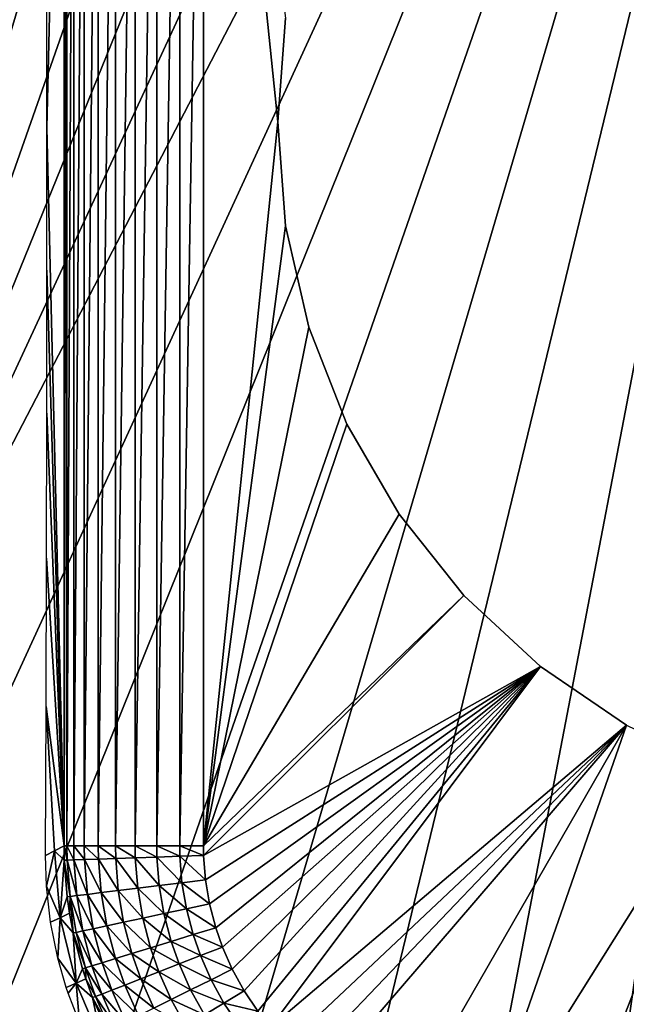
# Model space of a CAD drawing. Extents: x 0 to 403, y 0 to 78.
# Drawn here: x 9 to 14, y 52 to 59 of the extents above; entities that cross this region are included whole.
import ezdxf

# ---------------------------------------------------------------- set-up
doc = ezdxf.new("R2010")
doc.units = 0
doc.header["$MEASUREMENT"] = 0

msp = doc.modelspace()

# ---------------------------------------------------------------- linework, layer by layer
for points in [[(16.327801, 69, 6.699998), (7.985815, 50.82983, 6.699998), (7.334784, 51.66552, 6.699998)], [(7.334784, 51.66552, 6.699998), (15.3385, 68.955421, 6.699998), (16.327801, 69, 6.699998)], [(16.327801, 69, 6.699998), (8.714229, 50.060638, 6.699998), (7.985815, 50.82983, 6.699998)], [(9.513244, 49.365082, 6.699998), (8.714229, 50.060638, 6.699998), (16.327801, 69, 6.699998)], [(10.37547, 48.749611, 6.699998), (9.513244, 49.365082, 6.699998), (16.327801, 69, 6.699998)], [(16.327801, 69, 6.699998), (11.29289, 48.219929, 6.699998), (10.37547, 48.749611, 6.699998)], [(16.327801, 69, 6.699998), (12.25702, 47.78096, 6.699998), (11.29289, 48.219929, 6.699998)], [(13.2589, 47.436771, 6.699998), (12.25702, 47.78096, 6.699998), (16.327801, 69, 6.699998)], [(16.327801, 69, 6.699998), (14.28925, 47.190552, 6.699998), (13.2589, 47.436771, 6.699998)], [(7.334784, 51.66552, 6.699998), (14.28925, 68.809448, 6.699998), (15.3385, 68.955421, 6.699998)], [(13.2589, 68.563232, 6.699998), (14.28925, 68.809448, 6.699998), (7.334784, 51.66552, 6.699998)], [(7.334784, 51.66552, 6.699998), (12.25702, 68.21904, 6.699998), (13.2589, 68.563232, 6.699998)], [(7.334784, 51.66552, 6.699998), (11.29289, 67.780067, 6.699998), (12.25702, 68.21904, 6.699998)], [(10.37547, 67.250389, 6.699998), (11.29289, 67.780067, 6.699998), (7.334784, 51.66552, 6.699998)], [(7.334784, 51.66552, 6.699998), (9.513244, 66.634918, 6.699998), (10.37547, 67.250389, 6.699998)], [(7.334784, 51.66552, 6.699998), (8.714229, 65.939362, 6.699998), (9.513244, 66.634918, 6.699998)], [(9.794101, 63.196911, 0.9651), (9.671569, 57.956669, 4.473872), (9.671181, 58.988449, 4.485123)], [(9.794101, 52.803082, 0.9651), (9.671569, 57.956669, 4.473872), (9.794101, 63.196911, 0.9651)], [(9.794101, 52.803082, 0.9651), (9.794101, 63.196911, 0.9651), (9.814546, 63.196911, 0.795882)], [(9.794101, 52.803082, 0.9651), (9.814546, 63.196911, 0.795882), (9.814546, 52.803082, 0.795882)], [(9.814546, 52.803082, 0.795882), (9.814546, 63.196911, 0.795882), (9.863421, 63.196911, 0.632595)], [(9.814546, 52.803082, 0.795882), (9.863421, 63.196911, 0.632595), (9.863421, 52.803082, 0.632595)], [(9.863421, 52.803082, 0.632595), (9.863421, 63.196911, 0.632595), (9.939328, 63.196911, 0.479981)], [(9.863421, 52.803082, 0.632595), (9.939328, 63.196911, 0.479981), (9.939328, 52.803082, 0.479981)], [(9.939328, 52.803082, 0.479981), (9.939328, 63.196911, 0.479981), (10.04006, 63.196911, 0.342477)], [(9.939328, 52.803082, 0.479981), (10.04006, 63.196911, 0.342477), (10.04006, 52.803082, 0.342477)], [(10.04006, 52.803082, 0.342477), (10.04006, 63.196911, 0.342477), (10.16267, 63.196911, 0.224076)], [(10.04006, 52.803082, 0.342477), (10.16267, 63.196911, 0.224076), (10.16267, 52.803082, 0.224076)], [(10.16267, 52.803082, 0.224076), (10.16267, 63.196911, 0.224076), (10.3036, 63.196911, 0.128213)], [(10.16267, 52.803082, 0.224076), (10.3036, 63.196911, 0.128213), (10.3036, 52.803082, 0.128213)], [(10.3036, 52.803082, 0.128213), (10.3036, 63.196911, 0.128213), (10.45877, 63.196911, 0.057682)], [(10.3036, 52.803082, 0.128213), (10.45877, 63.196911, 0.057682), (10.45877, 52.803082, 0.057682)], [(10.45877, 52.803082, 0.057682), (10.45877, 63.196911, 0.057682), (10.62366, 63.196911, 0.014525)], [(10.45877, 52.803082, 0.057682), (10.62366, 63.196911, 0.014525), (10.62366, 52.803082, 0.014525)], [(10.62366, 52.803082, 0.014525), (10.62366, 63.196911, 0.014525), (10.79349, 63.196911)], [(10.62366, 52.803082, 0.014525), (10.79349, 63.196911), (10.79349, 52.803082)], [(10.79349, 63.196911), (11.38365, 58.745209), (11.3278, 58)], [(10.79349, 63.196911), (11.3278, 58), (10.79349, 52.803082)], [(11.3278, 58, 4.000001), (11.3278, 58), (11.38365, 58.745209, 4.000001)], [(11.38365, 58.745209, 4.000001), (11.3278, 58), (11.38365, 58.745209)], [(11.3278, 58), (11.38365, 57.254791), (10.79349, 52.803082)], [(11.38365, 57.254791, 4.000001), (11.38365, 57.254791), (11.3278, 58, 4.000001)], [(11.3278, 58, 4.000001), (11.38365, 57.254791), (11.3278, 58)], [(9.794101, 52.803082, 0.9651), (9.671107, 56.93504, 4.48693), (9.671569, 57.956669, 4.473872)], [(10.79349, 52.803082), (11.38365, 57.254791), (11.54993, 56.526218)], [(11.54993, 56.526218, 4.000001), (11.54993, 56.526218), (11.38365, 57.254791, 4.000001)], [(11.38365, 57.254791, 4.000001), (11.54993, 56.526218), (11.38365, 57.254791)], [(9.66984, 55.910019, 4.523542), (9.671107, 56.93504, 4.48693), (9.794101, 52.803082, 0.9651)], [(10.79349, 52.803082), (11.54993, 56.526218), (11.82295, 55.830582)], [(11.82295, 55.830582, 4.000001), (11.82295, 55.830582), (11.54993, 56.526218, 4.000001)], [(11.54993, 56.526218, 4.000001), (11.82295, 55.830582), (11.54993, 56.526218)], [(9.667754, 54.869061, 4.583001), (9.66984, 55.910019, 4.523542), (9.794101, 52.803082, 0.9651)], [(11.82295, 55.830582), (12.1966, 55.183399), (10.79349, 52.803082)], [(12.1966, 55.183399, 4.000001), (12.1966, 55.183399), (11.82295, 55.830582, 4.000001)], [(11.82295, 55.830582, 4.000001), (12.1966, 55.183399), (11.82295, 55.830582)], [(10.79349, 52.803082), (12.1966, 55.183399), (12.66254, 54.599129)], [(12.66254, 54.599129, 4.000001), (12.66254, 54.599129), (12.1966, 55.183399, 4.000001)], [(12.1966, 55.183399, 4.000001), (12.66254, 54.599129), (12.1966, 55.183399)], [(9.667754, 54.869061, 4.583001), (9.794101, 52.803082, 0.9651), (9.664908, 53.802219, 4.664492)], [(10.79349, 52.803082), (12.66254, 54.599129), (10.7947, 52.73362)], [(10.7947, 52.73362), (12.66254, 54.599129), (13.21036, 54.090839)], [(13.21036, 54.090839, 4.000001), (13.21036, 54.090839), (12.66254, 54.599129, 4.000001)], [(12.66254, 54.599129, 4.000001), (13.21036, 54.090839), (12.66254, 54.599129)], [(13.21036, 54.090839), (10.80847, 52.558819), (10.7947, 52.73362)], [(13.21036, 54.090839), (10.83753, 52.385811), (10.80847, 52.558819)], [(10.88196, 52.214951), (10.83753, 52.385811), (13.21036, 54.090839)], [(13.21036, 54.090839), (10.93021, 52.0765), (10.88196, 52.214951)], [(13.21036, 54.090839), (11.00095, 51.916321), (10.93021, 52.0765)], [(13.21036, 54.090839), (11.08563, 51.762611), (11.00095, 51.916321)], [(11.18432, 51.61578), (11.08563, 51.762611), (13.21036, 54.090839)], [(11.18432, 51.61578), (13.21036, 54.090839), (11.27565, 51.50116)], [(11.27565, 51.50116), (13.21036, 54.090839), (13.8278, 53.669868)], [(13.8278, 53.669868, 4.000001), (13.8278, 53.669868), (13.21036, 54.090839, 4.000001)], [(13.21036, 54.090839, 4.000001), (13.8278, 53.669868), (13.21036, 54.090839)], [(9.664908, 53.802219, 4.664492), (9.726256, 52.767311, 2.907954), (9.661436, 52.73336, 4.763905)], [(9.664908, 53.802219, 4.664492), (9.794101, 52.803082, 0.9651), (9.726256, 52.767311, 2.907954)], [(13.8278, 53.669868), (11.39542, 51.373409), (11.27565, 51.50116)], [(13.8278, 53.669868), (11.52623, 51.25639), (11.39542, 51.373409)], [(11.66798, 51.150478), (11.52623, 51.25639), (13.8278, 53.669868)], [(13.8278, 53.669868), (12.19197, 50.821918), (11.66798, 51.150478)], [(13.8278, 53.669868), (12.73902, 50.533379), (12.19197, 50.821918)], [(14.50109, 53.345631), (12.73902, 50.533379), (13.8278, 53.669868)], [(14.50109, 53.345631), (13.30607, 50.286449), (12.73902, 50.533379)], [(14.50109, 53.345631), (13.88995, 50.082512), (13.30607, 50.286449)], [(9.726256, 52.767311, 2.907954), (9.794101, 52.803082, 0.9651), (9.795934, 52.698898, 0.964481)], [(9.795934, 52.698898, 0.964481), (9.794101, 52.803082, 0.9651), (9.816453, 52.699612, 0.795342)], [(9.816453, 52.699612, 0.795342), (9.794101, 52.803082, 0.9651), (9.814546, 52.803082, 0.795882)], [(9.816453, 52.699612, 0.795342), (9.814546, 52.803082, 0.795882), (9.865373, 52.701309, 0.632148)], [(9.865373, 52.701309, 0.632148), (9.814546, 52.803082, 0.795882), (9.863421, 52.803082, 0.632595)], [(9.865373, 52.701309, 0.632148), (9.863421, 52.803082, 0.632595), (9.941265, 52.703949, 0.479631)], [(9.941265, 52.703949, 0.479631), (9.863421, 52.803082, 0.632595), (9.939328, 52.803082, 0.479981)], [(9.941265, 52.703949, 0.479631), (9.939328, 52.803082, 0.479981), (10.04194, 52.707451, 0.34222)], [(10.04194, 52.707451, 0.34222), (9.939328, 52.803082, 0.479981), (10.04006, 52.803082, 0.342477)], [(10.04194, 52.707451, 0.34222), (10.04006, 52.803082, 0.342477), (10.16447, 52.711712, 0.223901)], [(10.16447, 52.711712, 0.223901), (10.04006, 52.803082, 0.342477), (10.16267, 52.803082, 0.224076)], [(10.16447, 52.711712, 0.223901), (10.16267, 52.803082, 0.224076), (10.30529, 52.71661, 0.128113)], [(10.30529, 52.71661, 0.128113), (10.16267, 52.803082, 0.224076), (10.3036, 52.803082, 0.128213)], [(10.30529, 52.71661, 0.128113), (10.3036, 52.803082, 0.128213), (10.4603, 52.722, 0.057634)], [(10.4603, 52.722, 0.057634), (10.3036, 52.803082, 0.128213), (10.45877, 52.803082, 0.057682)], [(10.4603, 52.722, 0.057634), (10.45877, 52.803082, 0.057682), (10.62503, 52.727718, 0.014514)], [(10.62503, 52.727718, 0.014514), (10.45877, 52.803082, 0.057682), (10.62366, 52.803082, 0.014525)], [(10.62503, 52.727718, 0.014514), (10.62366, 52.803082, 0.014525), (10.7947, 52.73362)], [(10.7947, 52.73362), (10.62366, 52.803082, 0.014525), (10.79349, 52.803082)], [(9.726256, 52.767311, 2.907954), (9.668425, 52.51363, 4.793532), (9.661436, 52.73336, 4.763905)], [(9.726256, 52.767311, 2.907954), (9.765416, 52.285931, 2.900489), (9.668425, 52.51363, 4.793532)], [(9.795934, 52.698898, 0.964481), (9.765416, 52.285931, 2.900489), (9.726256, 52.767311, 2.907954)], [(10.7947, 52.73362), (10.80847, 52.558819), (10.62503, 52.727718, 0.014514)], [(9.795934, 52.698898, 0.964481), (9.816632, 52.436722, 0.963107), (9.765416, 52.285931, 2.900489)], [(9.816453, 52.699612, 0.795342), (9.83721, 52.439251, 0.79415), (9.795934, 52.698898, 0.964481)], [(9.83721, 52.439251, 0.79415), (9.816632, 52.436722, 0.963107), (9.795934, 52.698898, 0.964481)], [(9.865373, 52.701309, 0.632148), (9.885937, 52.445251, 0.631154), (9.816453, 52.699612, 0.795342)], [(9.816453, 52.699612, 0.795342), (9.885937, 52.445251, 0.631154), (9.83721, 52.439251, 0.79415)], [(9.941265, 52.703949, 0.479631), (9.961396, 52.45454, 0.478849), (9.865373, 52.701309, 0.632148)], [(9.865373, 52.701309, 0.632148), (9.961396, 52.45454, 0.478849), (9.885937, 52.445251, 0.631154)], [(10.04194, 52.707451, 0.34222), (10.0614, 52.46685, 0.341643), (9.941265, 52.703949, 0.479631)], [(9.941265, 52.703949, 0.479631), (10.0614, 52.46685, 0.341643), (9.961396, 52.45454, 0.478849)], [(10.16447, 52.711712, 0.223901), (10.18305, 52.481831, 0.223517), (10.04194, 52.707451, 0.34222)], [(10.04194, 52.707451, 0.34222), (10.18305, 52.481831, 0.223517), (10.0614, 52.46685, 0.341643)], [(10.30529, 52.71661, 0.128113), (10.32282, 52.499031, 0.127889), (10.16447, 52.711712, 0.223901)], [(10.16447, 52.711712, 0.223901), (10.32282, 52.499031, 0.127889), (10.18305, 52.481831, 0.223517)], [(10.4603, 52.722, 0.057634), (10.47666, 52.517971, 0.057533), (10.30529, 52.71661, 0.128113)], [(10.30529, 52.71661, 0.128113), (10.47666, 52.517971, 0.057533), (10.32282, 52.499031, 0.127889)], [(10.62503, 52.727718, 0.014514), (10.64013, 52.53809, 0.014488), (10.4603, 52.722, 0.057634)], [(10.4603, 52.722, 0.057634), (10.64013, 52.53809, 0.014488), (10.47666, 52.517971, 0.057533)], [(10.62503, 52.727718, 0.014514), (10.80847, 52.558819), (10.64013, 52.53809, 0.014488)], [(10.64013, 52.53809, 0.014488), (10.67176, 52.35043, 0.014469), (10.47666, 52.517971, 0.057533)], [(10.80847, 52.558819), (10.83753, 52.385811), (10.64013, 52.53809, 0.014488)], [(10.64013, 52.53809, 0.014488), (10.83753, 52.385811), (10.67176, 52.35043, 0.014469)], [(9.765416, 52.285931, 2.900489), (9.697661, 52.253971, 4.825816), (9.668425, 52.51363, 4.793532)], [(9.961396, 52.45454, 0.478849), (10.00322, 52.207741, 0.478227), (9.885937, 52.445251, 0.631154)], [(10.0614, 52.46685, 0.341643), (10.10178, 52.228779, 0.341188), (9.961396, 52.45454, 0.478849)], [(9.961396, 52.45454, 0.478849), (10.10178, 52.228779, 0.341188), (10.00322, 52.207741, 0.478227)], [(10.18305, 52.481831, 0.223517), (10.22163, 52.25436, 0.223212), (10.0614, 52.46685, 0.341643)], [(10.0614, 52.46685, 0.341643), (10.22163, 52.25436, 0.223212), (10.10178, 52.228779, 0.341188)], [(10.32282, 52.499031, 0.127889), (10.3593, 52.283741, 0.12771), (10.18305, 52.481831, 0.223517)], [(10.18305, 52.481831, 0.223517), (10.3593, 52.283741, 0.12771), (10.22163, 52.25436, 0.223212)], [(10.47666, 52.517971, 0.057533), (10.5108, 52.316078, 0.057451), (10.32282, 52.499031, 0.127889)], [(10.32282, 52.499031, 0.127889), (10.5108, 52.316078, 0.057451), (10.3593, 52.283741, 0.12771)], [(10.47666, 52.517971, 0.057533), (10.67176, 52.35043, 0.014469), (10.5108, 52.316078, 0.057451)], [(9.765416, 52.285931, 2.900489), (9.816632, 52.436722, 0.963107), (9.833544, 52.318829, 0.962578)], [(9.83721, 52.439251, 0.79415), (9.833544, 52.318829, 0.962578), (9.816632, 52.436722, 0.963107)], [(9.860247, 52.177231, 0.962019), (9.833544, 52.318829, 0.962578), (9.83721, 52.439251, 0.79415)], [(9.885937, 52.445251, 0.631154), (9.928808, 52.19186, 0.630368), (9.83721, 52.439251, 0.79415)], [(9.83721, 52.439251, 0.79415), (9.928808, 52.19186, 0.630368), (9.880692, 52.181591, 0.7932)], [(9.83721, 52.439251, 0.79415), (9.880692, 52.181591, 0.7932), (9.860247, 52.177231, 0.962019)], [(9.885937, 52.445251, 0.631154), (10.00322, 52.207741, 0.478227), (9.928808, 52.19186, 0.630368)], [(10.83753, 52.385811), (10.88196, 52.214951), (10.67176, 52.35043, 0.014469)], [(9.765416, 52.285931, 2.900489), (9.833544, 52.318829, 0.962578), (9.860247, 52.177231, 0.962019)], [(10.5108, 52.316078, 0.057451), (10.56284, 52.116711, 0.057392), (10.3593, 52.283741, 0.12771)], [(10.67176, 52.35043, 0.014469), (10.72006, 52.165112, 0.01445), (10.5108, 52.316078, 0.057451)], [(10.5108, 52.316078, 0.057451), (10.72006, 52.165112, 0.01445), (10.56284, 52.116711, 0.057392)], [(10.67176, 52.35043, 0.014469), (10.88196, 52.214951), (10.72006, 52.165112, 0.01445)], [(9.697661, 52.253971, 4.825816), (9.765416, 52.285931, 2.900489), (9.749576, 51.99733, 4.854888)], [(9.749576, 51.99733, 4.854888), (9.765416, 52.285931, 2.900489), (9.881303, 51.817032, 2.895929)], [(9.765416, 52.285931, 2.900489), (9.860247, 52.177231, 0.962019), (9.881303, 51.817032, 2.895929)], [(10.22163, 52.25436, 0.223212), (10.28034, 52.029751, 0.222988), (10.10178, 52.228779, 0.341188)], [(10.3593, 52.283741, 0.12771), (10.41484, 52.071152, 0.12758), (10.22163, 52.25436, 0.223212)], [(10.22163, 52.25436, 0.223212), (10.41484, 52.071152, 0.12758), (10.28034, 52.029751, 0.222988)], [(10.3593, 52.283741, 0.12771), (10.56284, 52.116711, 0.057392), (10.41484, 52.071152, 0.12758)], [(9.860247, 52.177231, 0.962019), (9.880692, 52.181591, 0.7932), (9.947017, 51.927139, 0.792503)], [(9.860247, 52.177231, 0.962019), (9.947017, 51.927139, 0.792503), (9.926945, 51.920959, 0.961218)], [(9.881303, 51.817032, 2.895929), (9.860247, 52.177231, 0.962019), (9.926945, 51.920959, 0.961218)], [(9.928808, 52.19186, 0.630368), (9.994134, 51.941639, 0.629786), (9.880692, 52.181591, 0.7932)], [(9.880692, 52.181591, 0.7932), (9.994134, 51.941639, 0.629786), (9.947017, 51.927139, 0.792503)], [(10.00322, 52.207741, 0.478227), (10.0669, 51.964039, 0.477772), (9.928808, 52.19186, 0.630368)], [(9.928808, 52.19186, 0.630368), (10.0669, 51.964039, 0.477772), (9.994134, 51.941639, 0.629786)], [(10.10178, 52.228779, 0.341188), (10.16323, 51.993698, 0.340853), (10.00322, 52.207741, 0.478227)], [(10.00322, 52.207741, 0.478227), (10.16323, 51.993698, 0.340853), (10.0669, 51.964039, 0.477772)], [(10.10178, 52.228779, 0.341188), (10.28034, 52.029751, 0.222988), (10.16323, 51.993698, 0.340853)], [(10.93021, 52.0765), (10.72006, 52.165112, 0.01445), (10.88196, 52.214951)], [(10.61922, 51.955158, 0.057362), (10.41484, 52.071152, 0.12758), (10.56284, 52.116711, 0.057392)], [(10.77244, 52.014938, 0.014443), (10.56284, 52.116711, 0.057392), (10.72006, 52.165112, 0.01445)], [(10.61922, 51.955158, 0.057362), (10.56284, 52.116711, 0.057392), (10.77244, 52.014938, 0.014443)], [(10.77244, 52.014938, 0.014443), (10.72006, 52.165112, 0.01445), (10.93021, 52.0765)], [(10.34392, 51.84774, 0.222866), (10.16323, 51.993698, 0.340853), (10.28034, 52.029751, 0.222988)], [(10.47499, 51.89888, 0.127509), (10.28034, 52.029751, 0.222988), (10.41484, 52.071152, 0.12758)], [(10.34392, 51.84774, 0.222866), (10.28034, 52.029751, 0.222988), (10.47499, 51.89888, 0.127509)], [(10.47499, 51.89888, 0.127509), (10.41484, 52.071152, 0.12758), (10.61922, 51.955158, 0.057362)], [(11.00095, 51.916321), (10.77244, 52.014938, 0.014443), (10.93021, 52.0765)], [(9.749576, 51.99733, 4.854888), (9.881303, 51.817032, 2.895929), (9.810328, 51.786209, 4.876688)], [(10.13587, 51.76656, 0.477523), (9.994134, 51.941639, 0.629786), (10.0669, 51.964039, 0.477772)], [(10.22978, 51.8032, 0.34067), (10.0669, 51.964039, 0.477772), (10.16323, 51.993698, 0.340853)], [(10.13587, 51.76656, 0.477523), (10.0669, 51.964039, 0.477772), (10.22978, 51.8032, 0.34067)], [(10.22978, 51.8032, 0.34067), (10.16323, 51.993698, 0.340853), (10.34392, 51.84774, 0.222866)], [(10.70182, 51.76825, 0.057343), (10.47499, 51.89888, 0.127509), (10.61922, 51.955158, 0.057362)], [(10.84919, 51.841202, 0.014439), (10.61922, 51.955158, 0.057362), (10.77244, 52.014938, 0.014443)], [(10.70182, 51.76825, 0.057343), (10.61922, 51.955158, 0.057362), (10.84919, 51.841202, 0.014439)], [(10.84919, 51.841202, 0.014439), (10.77244, 52.014938, 0.014443), (11.00095, 51.916321)], [(9.881303, 51.817032, 2.895929), (9.926945, 51.920959, 0.961218), (9.950668, 51.847321, 0.961039)], [(9.926945, 51.920959, 0.961218), (9.947017, 51.927139, 0.792503), (9.950668, 51.847321, 0.961039)], [(10.06493, 51.738869, 0.629474), (9.947017, 51.927139, 0.792503), (9.994134, 51.941639, 0.629786)], [(10.01896, 51.72094, 0.792123), (9.950668, 51.847321, 0.961039), (9.947017, 51.927139, 0.792503)], [(10.01896, 51.72094, 0.792123), (9.947017, 51.927139, 0.792503), (10.06493, 51.738869, 0.629474)], [(10.06493, 51.738869, 0.629474), (9.994134, 51.941639, 0.629786), (10.13587, 51.76656, 0.477523)], [(10.56309, 51.69957, 0.127472), (10.34392, 51.84774, 0.222866), (10.47499, 51.89888, 0.127509)], [(10.56309, 51.69957, 0.127472), (10.47499, 51.89888, 0.127509), (10.70182, 51.76825, 0.057343)], [(11.08563, 51.762611), (10.84919, 51.841202, 0.014439), (11.00095, 51.916321)], [(9.881303, 51.817032, 2.895929), (9.82444, 51.744251, 4.88079), (9.810328, 51.786209, 4.876688)], [(9.881303, 51.817032, 2.895929), (9.905472, 51.53503, 4.900064), (9.82444, 51.744251, 4.88079)], [(9.881303, 51.817032, 2.895929), (9.950668, 51.847321, 0.961039), (9.999335, 51.71328, 0.960782)], [(9.881303, 51.817032, 2.895929), (9.999335, 51.71328, 0.960782), (10.07089, 51.372761, 2.894398)], [(10.07089, 51.372761, 2.894398), (9.905472, 51.53503, 4.900064), (9.881303, 51.817032, 2.895929)], [(9.999335, 51.71328, 0.960782), (9.950668, 51.847321, 0.961039), (10.01896, 51.72094, 0.792123)], [(10.43701, 51.637161, 0.222795), (10.22978, 51.8032, 0.34067), (10.34392, 51.84774, 0.222866)], [(10.43701, 51.637161, 0.222795), (10.34392, 51.84774, 0.222866), (10.56309, 51.69957, 0.127472)], [(10.94104, 51.674461, 0.014439), (10.70182, 51.76825, 0.057343), (10.84919, 51.841202, 0.014439)], [(10.94104, 51.674461, 0.014439), (10.84919, 51.841202, 0.014439), (11.08563, 51.762611)], [(10.23687, 51.538078, 0.477385), (10.06493, 51.738869, 0.629474), (10.13587, 51.76656, 0.477523)], [(10.32721, 51.582802, 0.34057), (10.13587, 51.76656, 0.477523), (10.22978, 51.8032, 0.34067)], [(10.23687, 51.538078, 0.477385), (10.13587, 51.76656, 0.477523), (10.32721, 51.582802, 0.34057)], [(10.32721, 51.582802, 0.34057), (10.22978, 51.8032, 0.34067), (10.43701, 51.637161, 0.222795)], [(10.80064, 51.58886, 0.057347), (10.56309, 51.69957, 0.127472), (10.70182, 51.76825, 0.057343)], [(10.80064, 51.58886, 0.057347), (10.70182, 51.76825, 0.057343), (10.94104, 51.674461, 0.014439)], [(11.18432, 51.61578), (10.94104, 51.674461, 0.014439), (11.08563, 51.762611)], [(10.12436, 51.482391, 0.791911), (9.999335, 51.71328, 0.960782), (10.01896, 51.72094, 0.792123)], [(10.10543, 51.473019, 0.960536), (9.999335, 51.71328, 0.960782), (10.12436, 51.482391, 0.791911)], [(10.07089, 51.372761, 2.894398), (9.999335, 51.71328, 0.960782), (10.10543, 51.473019, 0.960536)], [(10.1686, 51.50428, 0.629295), (10.01896, 51.72094, 0.792123), (10.06493, 51.738869, 0.629474)], [(10.12436, 51.482391, 0.791911), (10.01896, 51.72094, 0.792123), (10.1686, 51.50428, 0.629295)], [(10.1686, 51.50428, 0.629295), (10.06493, 51.738869, 0.629474), (10.23687, 51.538078, 0.477385)], [(10.66847, 51.508282, 0.127479), (10.43701, 51.637161, 0.222795), (10.56309, 51.69957, 0.127472)], [(10.66847, 51.508282, 0.127479), (10.56309, 51.69957, 0.127472), (10.80064, 51.58886, 0.057347)], [(11.04808, 51.51516, 0.014447), (10.80064, 51.58886, 0.057347), (10.94104, 51.674461, 0.014439)], [(11.04808, 51.51516, 0.014447), (10.94104, 51.674461, 0.014439), (11.18432, 51.61578)]]:
    msp.add_3dface(points)

doc.saveas('drawing.dxf')
